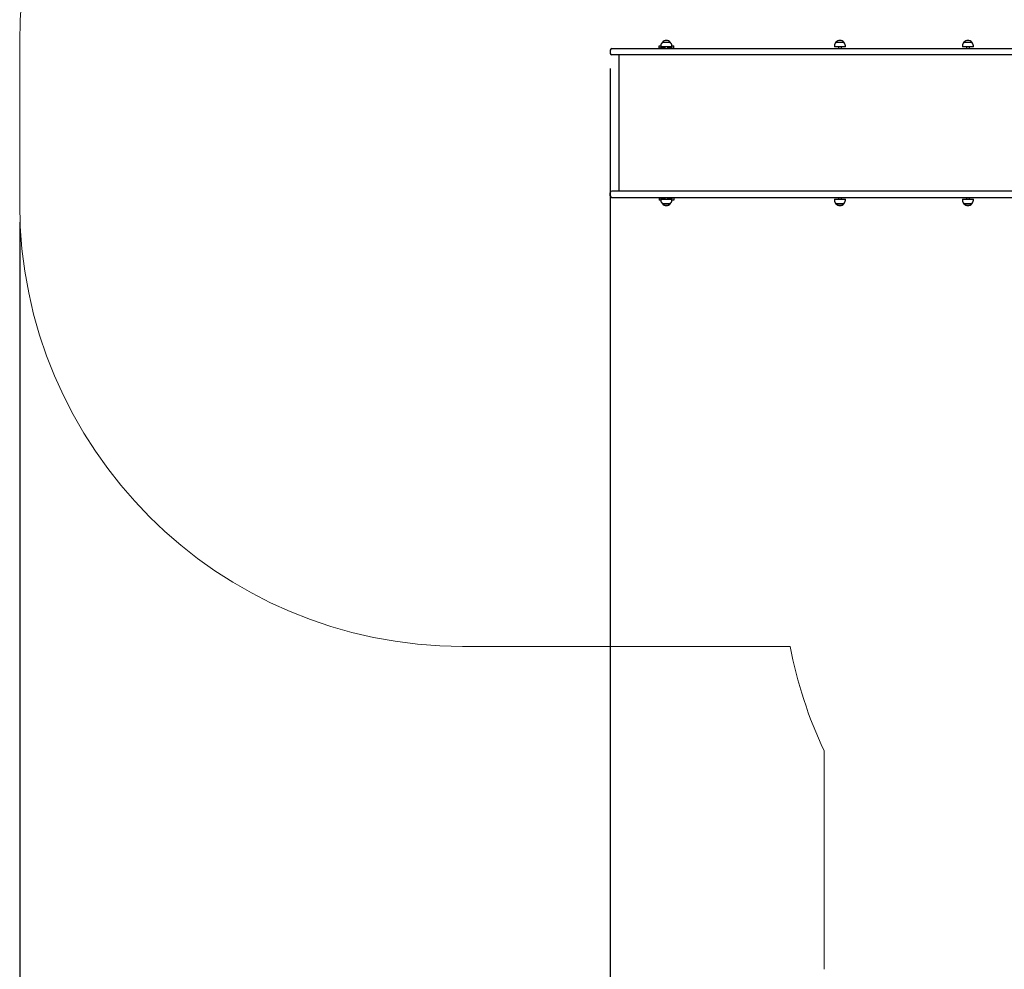
# Paper-space layout 'Основные габаритные размеры' of a CAD drawing. Units: millimetres. Extents: x 5.6 to 21.4, y 4 to 15.1.
# Drawn here: x 5.6 to 8.9, y 8.4 to 11.6 of the extents above; entities that cross this region are included whole.
import ezdxf

# ---------------------------------------------------------------- set-up
doc = ezdxf.new("R2010")
doc.units = ezdxf.units.MM
doc.header["$LTSCALE"] = 110
doc.header["$PDSIZE"] = -1
doc.linetypes.add('SLD-Сплошная', pattern=[0])
doc.layers.add('ПРИМЕЧАНИЯ', color=7, linetype='SLD-Сплошная')
doc.styles.add('SLDTEXTSTYLE1', font='isocpeui.ttf')
doc.dimstyles.new('SLDDIMSTYLE0', dxfattribs={"dimtxt": 0.33, "dimasz": 0.33, "dimexe": 0, "dimexo": 0.0625, "dimgap": 0.0825, "dimtad": 2, "dimrnd": 1e-09, "dimzin": 12, "dimdsep": 46, "dimtxsty": 'SLDTEXTSTYLE1', "dimsah": 1, "dimcen": 0.09, "dimadec": 0, "dimazin": 3, "dimtfac": 1, "dimtdec": 3, "dimtofl": 0, "dimtmove": 0, "dimatfit": 3, "dimfxl": 1, "dimfrac": 2, "dimtolj": 1, "dimtzin": 12, "dimarcsym": 0})

# ---------------------------------------------------------------- blocks, each defined once
blk = doc.blocks.new('_D_7')
at = {"layer": 'Defpoints', "color": 0, "transparency": 16777216}
for p in [(18.7163, 11.0034), (5.5943, 10.9824), (5.5943, 4.0207)]:
    blk.add_point(p, dxfattribs=at)
at = {"layer": 'ПРИМЕЧАНИЯ', "color": 0, "lineweight": -2, "transparency": 16777216}
for p, q in [((18.7163, 10.9409), (18.7163, 4.0207)), ((5.5943, 10.9199), (5.5943, 4.0207)), ((18.3863, 4.0207), (5.9243, 4.0207))]:
    blk.add_line(p, q, dxfattribs=at)
at = {"layer": 'ПРИМЕЧАНИЯ', "color": 0, "transparency": 16777216}
for points in [[(5.9243, 4.0757), (5.9243, 3.9657), (5.5943, 4.0207)], [(18.3863, 4.0757), (18.3863, 3.9657), (18.7163, 4.0207)]]:
    blk.add_solid(points, dxfattribs=at)
at = {"layer": 'ПРИМЕЧАНИЯ', "color": 0, "transparency": 16777216, "insert": (12.1553, 4.4332), "char_height": 0.33, "attachment_point": 2, "style": 'SLDTEXTSTYLE1'}
blk.add_mtext('\\A1;13.12м', dxfattribs=at)
blk = doc.blocks.new('*D18')
at = {"layer": 'Defpoints', "color": 0, "transparency": 16777216}
for p in [(7.5943, 11.5024), (16.7163, 11.5024), (16.7163, 5.1368)]:
    blk.add_point(p, dxfattribs=at)
at = {"layer": 'ПРИМЕЧАНИЯ', "color": 0, "lineweight": -2, "transparency": 16777216}
for p, q in [((7.5943, 11.4399), (7.5943, 5.1368)), ((16.7163, 11.4399), (16.7163, 5.1368)), ((7.9243, 5.1368), (16.3863, 5.1368))]:
    blk.add_line(p, q, dxfattribs=at)
at = {"layer": 'ПРИМЕЧАНИЯ', "color": 0, "transparency": 16777216}
for points in [[(7.9243, 5.1918), (7.9243, 5.0818), (7.5943, 5.1368)], [(16.3863, 5.1918), (16.3863, 5.0818), (16.7163, 5.1368)]]:
    blk.add_solid(points, dxfattribs=at)
at = {"layer": 'ПРИМЕЧАНИЯ', "color": 0, "transparency": 16777216, "insert": (12.1553, 5.3843), "char_height": 0.33, "attachment_point": 5, "style": 'SLDTEXTSTYLE1'}
blk.add_mtext('\\A1;9.12м', dxfattribs=at)

psp = doc.layouts.new('Основные габаритные размеры')

# ---------------------------------------------------------------- linework, layer by layer
at = {"color": 7, "linetype": 'SLD-Сплошная', "lineweight": 25}
for p, q in [((7.5993, 11.5074), (7.7807, 11.5074)), ((7.7593, 11.5074), (7.7593, 11.5164)), ((7.7593, 11.5164), (7.7657, 11.5164)), ((7.7643, 11.5074), (7.7643, 11.5114)), ((7.7793, 11.5114), (7.7643, 11.5114)), ((7.7657, 11.5165), (7.7657, 11.5135)), ((7.7657, 11.5135), (7.7657, 11.5134)), ((7.8029, 11.5135), (7.7657, 11.5135)), ((7.7793, 11.5134), (7.7657, 11.5134)), ((7.771, 11.529), (7.7977, 11.529)), ((7.7793, 11.5135), (7.7793, 11.5074)), ((7.7807, 11.5074), (7.948, 11.5074)), ((7.7893, 11.5074), (7.7893, 11.5135)), ((7.8029, 11.5134), (7.7893, 11.5134)), ((7.8043, 11.5114), (7.7893, 11.5114)), ((7.8029, 11.5135), (7.8029, 11.5165)), ((7.8029, 11.5164), (7.8093, 11.5164)), ((7.8029, 11.5134), (7.8029, 11.5135)), ((7.8043, 11.5074), (7.8043, 11.5114)), ((7.8093, 11.5074), (7.8093, 11.5164)), ((7.948, 11.5074), (8.1918, 11.5074)), ((8.1918, 11.5074), (9.4616, 11.5074)), ((8.3533, 11.5165), (8.3533, 11.5135)), ((8.3905, 11.5135), (8.3533, 11.5135)), ((8.3585, 11.529), (8.3852, 11.529)), ((8.3669, 11.5135), (8.3669, 11.5074)), ((8.3769, 11.5074), (8.3769, 11.5135)), ((8.3905, 11.5135), (8.3905, 11.5165)), ((8.7867, 11.5165), (8.7867, 11.5135)), ((8.8239, 11.5135), (8.7867, 11.5135)), ((8.7919, 11.529), (8.8186, 11.529)), ((8.8003, 11.5135), (8.8003, 11.5074)), ((8.8103, 11.5074), (8.8103, 11.5135)), ((8.8239, 11.5135), (8.8239, 11.5165)), ((7.5943, 11.5024), (7.5943, 11.4914)), ((7.7807, 11.4864), (7.5993, 11.4864)), ((7.6228, 11.4864), (7.6228, 11.0244)), ((7.948, 11.4864), (7.7807, 11.4864)), ((8.1918, 11.4864), (7.948, 11.4864)), ((9.4616, 11.4864), (8.1918, 11.4864)), ((7.5943, 11.0084), (7.5943, 11.0194)), ((7.7807, 11.0244), (7.5993, 11.0244)), ((7.5993, 11.0034), (7.7807, 11.0034)), ((7.7593, 11.0034), (7.7593, 10.9944)), ((7.7643, 11.0034), (7.7643, 10.9994)), ((7.7793, 11.0034), (7.7793, 10.9974)), ((7.948, 11.0244), (7.7807, 11.0244)), ((7.7807, 11.0034), (7.948, 11.0034)), ((7.7893, 10.9974), (7.7893, 11.0034)), ((7.8043, 11.0034), (7.8043, 10.9994)), ((7.8093, 11.0034), (7.8093, 10.9944)), ((8.1918, 11.0244), (7.948, 11.0244)), ((7.948, 11.0034), (8.1918, 11.0034)), ((9.4616, 11.0244), (8.1918, 11.0244)), ((8.1918, 11.0034), (9.4616, 11.0034)), ((8.3669, 11.0034), (8.3669, 10.9974)), ((8.3769, 10.9974), (8.3769, 11.0034)), ((8.8003, 11.0034), (8.8003, 10.9974)), ((8.8103, 10.9974), (8.8103, 11.0034)), ((7.7657, 10.9944), (7.7593, 10.9944)), ((7.7643, 10.9994), (7.7793, 10.9994)), ((7.7657, 10.9974), (7.7657, 10.9944)), ((7.7657, 10.9974), (7.7657, 10.9974)), ((7.7657, 10.9974), (7.7685, 10.9974)), ((7.7657, 10.9974), (7.7793, 10.9974)), ((7.7685, 10.9974), (7.8029, 10.9974)), ((7.7936, 10.9819), (7.771, 10.9819)), ((7.771, 10.9819), (7.773, 10.9819)), ((7.773, 10.9819), (7.7977, 10.9819)), ((7.7893, 10.9994), (7.8043, 10.9994)), ((7.7893, 10.9974), (7.8029, 10.9974)), ((7.7977, 10.9819), (7.7936, 10.9819)), ((7.8029, 10.9944), (7.8029, 10.9974)), ((7.8029, 10.9974), (7.8029, 10.9974)), ((7.8093, 10.9944), (7.8029, 10.9944)), ((8.3533, 10.9974), (8.3533, 10.9944)), ((8.3533, 10.9974), (8.3905, 10.9974)), ((8.3742, 10.9819), (8.3585, 10.9819)), ((8.3585, 10.9819), (8.3852, 10.9819)), ((8.3852, 10.9819), (8.3742, 10.9819)), ((8.3905, 10.9944), (8.3905, 10.9974)), ((8.7867, 10.9974), (8.7867, 10.9944)), ((8.7867, 10.9974), (8.8239, 10.9974)), ((8.8076, 10.9819), (8.7919, 10.9819)), ((8.7919, 10.9819), (8.8186, 10.9819)), ((8.8186, 10.9819), (8.8076, 10.9819)), ((8.8239, 10.9944), (8.8239, 10.9974))]:
    psp.add_line(p, q, dxfattribs=at)
for centre, radius, start, end in [((7.5993, 11.5024), 0.005, 90, 180), ((7.7832, 11.5165), 0.0175, 134.4352, 180), ((7.7843, 11.5176), 0.0175, 40.3062, 139.6938), ((7.7843, 11.5176), 0.0175, 40.3062, 139.6938), ((7.7854, 11.5165), 0.0175, 0, 45.5648), ((8.3708, 11.5165), 0.0175, 134.4352, 180), ((8.3719, 11.5176), 0.0175, 40.3062, 139.6938), ((8.373, 11.5165), 0.0175, 0, 45.5648), ((8.8042, 11.5165), 0.0175, 134.4352, 180), ((8.8053, 11.5176), 0.0175, 40.3062, 139.6938), ((8.8064, 11.5165), 0.0175, 0, 45.5648), ((7.5993, 11.4914), 0.005, 180, 270), ((7.5993, 11.0194), 0.005, 90, 180), ((7.5993, 11.0084), 0.005, 180, 270), ((7.7832, 10.9944), 0.0175, 180, 225.5648), ((7.7843, 10.9932), 0.0175, 220.3062, 319.6938), ((7.7854, 10.9944), 0.0175, 314.4352, 0), ((8.3708, 10.9944), 0.0175, 180, 225.5648), ((8.3719, 10.9932), 0.0175, 220.3062, 319.6938), ((8.373, 10.9944), 0.0175, 314.4352, 0), ((8.8042, 10.9944), 0.0175, 180, 225.5648), ((8.8053, 10.9932), 0.0175, 220.3062, 319.6938), ((8.8064, 10.9944), 0.0175, 314.4352, 0)]:
    psp.add_arc(centre, radius, start, end, dxfattribs=at)
at = {"layer": 'ПРИМЕЧАНИЯ', "color": 252, "lineweight": 18, "true_color": 0x939598}
for p, q in [((5.5943, 11.5284), (5.5943, 10.9824)), ((7.0943, 9.4824), (8.2033, 9.4824)), ((8.3183, 9.1284), (8.3183, 8.3882))]:
    psp.add_line(p, q, dxfattribs=at)
for centre, start, end in [((7.0943, 11.5284), 90, 180), ((7.0943, 10.9824), 180, 270), ((9.6763, 9.7654), 190.875, 205.1318)]:
    psp.add_arc(centre, 1.5, start, end, dxfattribs=at)

# ---------------------------------------------------------------- dimensions: what is measured, and where the dimension line sits
at = {"layer": 'ПРИМЕЧАНИЯ'}
dim = psp.add_linear_dim(base=(16.7163, 5.1368), p1=(7.5943, 11.5024), p2=(16.7163, 11.5024), text='<>м', dimstyle='SLDDIMSTYLE0', override={"dimtad": 3}, dxfattribs=at)
dim.commit()
dim.dimension.update_dxf_attribs({"geometry": '*D18', "text_midpoint": (12.1553, 5.3843)})
at = {"layer": 'ПРИМЕЧАНИЯ', "color": 252, "true_color": 0x939598}
dim = psp.add_linear_dim(base=(5.5943, 4.0207), p1=(18.7163, 11.0034), p2=(5.5943, 10.9824), angle=0, text='<>м', dimstyle='SLDDIMSTYLE0', override={"dimtad": 3}, dxfattribs=at)
dim.commit()
dim.dimension.update_dxf_attribs({"geometry": '_D_7', "text_midpoint": (12.1553, 4.0207), "dimtype": 160})

doc.saveas('drawing.dxf')
